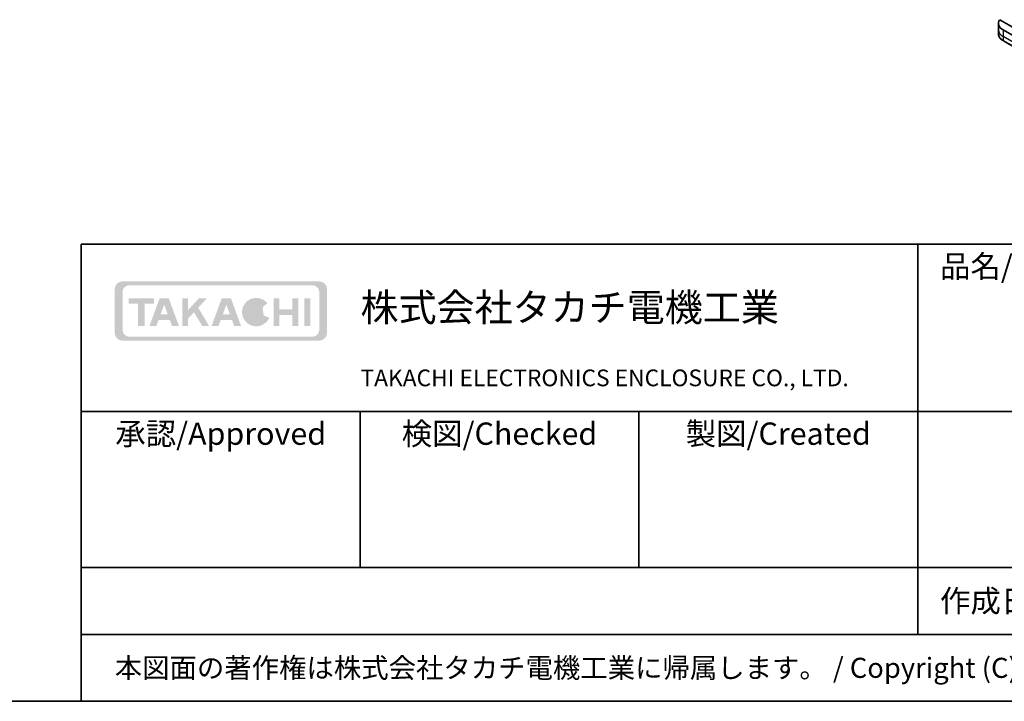
# Model space of a CAD drawing. Units: millimetres. Extents: x 0 to 12572, y 0 to 2388.
# Drawn here: x 1125 to 1610, y 0 to 336 of the extents above; entities that cross this region are included whole.
import ezdxf
from ezdxf.enums import TextEntityAlignment as Align

# ---------------------------------------------------------------- set-up
doc = ezdxf.new("R2010")
doc.units = ezdxf.units.MM
for name, color, linetype, lineweight in [('Border (ISO)', 7, 'Continuous', 35), ('Title (ISO)', 7, 'Continuous', 35), ('Visible (ISO)', 7, 'Continuous', 35), ('Visible Narrow (ISO)', 7, 'Continuous', 25)]:
    doc.layers.add(name, color=color, linetype=linetype, lineweight=lineweight)
doc.layers.add('Hatch (ISO)', color=1, linetype='Continuous', lineweight=18, true_color=0xff0000)
doc.styles.add('Note Text (TK)', font='MS PGothic.ttf')
doc.styles.add('文字スタイル40', font='MS PGothic.ttf')
doc.styles.add('文字スタイル67', font='arial.ttf')

# ---------------------------------------------------------------- blocks, each defined once
blk = doc.blocks.new('図面枠 tk図枠')
at = {"layer": 'Border (ISO)'}
blk.add_line((14.5, 8), (405.5, 8), dxfattribs=at)
blk = doc.blocks.new('表題欄 コピー版 tk表題欄')
at = {"layer": 'Hatch (ISO)'}
h = blk.add_hatch(color=256, dxfattribs=at)
edge = h.paths.add_edge_path(flags=0)
edge.add_arc((95.445, 237.347), 0.596, 270, 360)
edge.add_line((96.041, 237.347), (96.041, 240.759))
edge.add_arc((95.445, 240.759), 0.596, 0, 90)
edge.add_line((95.445, 241.354), (79.007, 241.354))
edge.add_arc((79.007, 240.759), 0.596, 90, 180)
edge.add_line((78.411, 240.759), (78.411, 237.347))
edge.add_arc((79.007, 237.347), 0.596, 180, 270)
edge.add_line((79.007, 236.751), (95.445, 236.751))
edge = h.paths.add_edge_path()
edge.add_line((77.709, 241.003), (77.709, 237.102))
edge.add_arc((78.411, 237.102), 0.702, 180, 270)
edge.add_line((78.411, 236.4), (96.041, 236.4))
edge.add_arc((96.041, 237.102), 0.702, 270, 360)
edge.add_line((96.743, 237.102), (96.743, 241.003))
edge.add_arc((96.041, 241.003), 0.702, 0, 90)
edge.add_line((96.041, 241.705), (78.411, 241.705))
edge.add_arc((78.411, 241.003), 0.702, 90, 180)
for points in [[(78.941, 240.195), (78.941, 239.706), (79.79, 239.706), (79.79, 237.706), (80.378, 237.706), (80.378, 239.706), (81.227, 239.706), (81.227, 240.195)], [(85.554, 237.706), (84.813, 238.94), (84.287, 238.372), (84.287, 237.706), (83.765, 237.706), (83.765, 240.195), (84.287, 240.195), (84.287, 239.147), (85.259, 240.195), (85.976, 240.195), (85.189, 239.345), (86.173, 237.706)], [(91.961, 240.195), (91.961, 237.706), (92.479, 237.706), (92.479, 238.706), (93.638, 238.706), (93.638, 237.706), (94.156, 237.706), (94.156, 240.195), (93.638, 240.195), (93.638, 239.196), (92.479, 239.196), (92.479, 240.195)], [(94.711, 240.195), (94.711, 237.706), (95.234, 237.706), (95.234, 240.195)]]:
    blk.add_hatch(color=256, dxfattribs=at).paths.add_polyline_path(points)
h = blk.add_hatch(color=256, dxfattribs=at)
h.paths.add_polyline_path([(82.46, 238.759), (81.822, 238.759), (82.141, 239.627)], flags=0)
h.paths.add_polyline_path([(82.649, 238.245), (81.633, 238.245), (81.435, 237.706), (80.819, 237.706), (81.733, 240.195), (82.549, 240.195), (83.463, 237.706), (82.846, 237.706)])
h = blk.add_hatch(color=256, dxfattribs=at)
h.paths.add_polyline_path([(87.397, 238.759), (88.034, 238.759), (87.715, 239.627)], flags=0)
h.paths.add_polyline_path([(87.01, 237.706), (87.208, 238.245), (88.223, 238.245), (88.421, 237.706), (89.038, 237.706), (88.124, 240.195), (87.307, 240.195), (86.393, 237.706)])
h = blk.add_hatch(color=256, dxfattribs=at)
edge = h.paths.add_edge_path()
edge.add_arc((90.393, 238.951), 1.273, 38.55054, 336.58202)
edge.add_line((91.561, 238.445), (91.042, 238.669))
edge.add_ellipse((90.393, 238.951), major_axis=(0, -0.8), ratio=0.867347, start_angle=124.65102, end_angle=429.41092, ccw=False)
edge.add_line((90.963, 239.406), (91.388, 239.744))
at = {"layer": 'Title (ISO)'}
for p, q in [((74.709, 245.053), (255.709, 245.053)), ((74.709, 204.053), (74.709, 245.053)), ((149.709, 245.053), (149.709, 210.053)), ((74.709, 230.053), (230.709, 230.053)), ((99.709, 230.053), (99.709, 216.053)), ((124.709, 230.053), (124.709, 216.053)), ((74.709, 216.053), (230.709, 216.053)), ((255.709, 210.053), (74.709, 210.053)), ((74.709, 204.053), (255.709, 204.053))]:
    blk.add_line(p, q, dxfattribs=at)
at = {"layer": 'Title (ISO)', "color": 1, "true_color": 0xff0000, "char_height": 2, "line_spacing_factor": 1.5, "style": 'Note Text (TK)'}
for s, insert, attachment_point in [('\\fＭＳ Ｐゴシック|b0|i0;{\\H2.0000;品名/Title}', (151.709, 243.053), 4), ('\\fＭＳ Ｐゴシック|b0|i0;{\\H2.0000;承認/Approved}', (87.209, 228.053), 5), ('\\fＭＳ Ｐゴシック|b0|i0;{\\H2.0000;検図/Checked}', (112.209, 228.053), 5), ('\\fＭＳ Ｐゴシック|b0|i0;{\\H2.0000;製図/Created}', (137.209, 228.053), 5), ('\\fＭＳ Ｐゴシック|b0|i0;{\\H2.0000;作成日/Date}', (151.709, 213.053), 4)]:
    blk.add_mtext(s, dxfattribs=dict(at, insert=insert, attachment_point=attachment_point))
at = {"layer": 'Title (ISO)', "color": 7, "attachment_point": 4, "line_spacing_factor": 1.5, "style": 'Note Text (TK)'}
for s, insert, char_height in [('株式会社タカチ電機工業', (99.743, 239.053), 2.5), ('\\fArial|b0|i0;{\\H1.4986;TAKACHI ELECTRONICS ENCLOSURE CO., LTD.}', (99.743, 233.053), 1.4986), ('\\fMS PGothic|b0|i0;{\\H1.8000;本図面の著作権は株式会社タカチ電機工業に帰属します。 / Copyright (C)\xa0 TAKACHI ELECTRONICS ENCLOSURE CO., LTD. All Rights Reserved.}', (77.709, 207.053), 1.8)]:
    blk.add_mtext(s, dxfattribs=dict(at, insert=insert, char_height=char_height))
at = {"layer": 'Title (ISO)', "color": 7}
for tag, p, height, style in [('<品名>_001', (157.496, 236.654), 2.5, 'Note Text (TK)'), ('<Title>_001', (157.709, 231.552), 2, '文字スタイル67'), ('<型番>_001', (157.658, 219.993), 3, '文字スタイル40'), ('作成日_001', (175.618, 211.781), 2.5, 'Note Text (TK)'), ('<ページ_No.>_001', (237.949, 212.303), 2.5, 'Note Text (TK)'), ('<総ページ数>_001', (246.793, 212.303), 2.5, 'Note Text (TK)')]:
    blk.add_attdef(tag, p, '', height=height, dxfattribs=dict(at, style=style))
at = {"layer": 'Title (ISO)', "color": 7, "style": 'Note Text (TK)'}
for tag, p in [('<尺度>', (243.209, 224.553)), ('<部品サイズ>', (112.209, 213.053))]:
    blk.add_attdef(tag, text='', height=2.5, dxfattribs=at).set_placement(p, align=Align.MIDDLE_CENTER)

msp = doc.modelspace()

# ---------------------------------------------------------------- linework, layer by layer
at = {"layer": 'Visible (ISO)'}
for p, q in [((1618.8436, 329.8679), (1607.9427, 336.1616)), ((1607.3081, 334.3587), (1607.3081, 331.0927)), ((1607.3081, 331.0927), (1607.3081, 329.2205)), ((1618.1365, 326.1937), (1609.6512, 331.0927)), ((1609.7548, 325.7257), (1622.4827, 318.3772))]:
    msp.add_line(p, q, dxfattribs=at)
msp.add_ellipse((1615.3081, 334.3587), major_axis=(-8, 0), ratio=0.57735027, start_param=5.88218392, end_param=7.06858347, dxfattribs=at)
msp.add_open_spline([(1609.7548, 325.7257), (1609.4574, 325.8973), (1609.1812, 326.0838), (1608.6775, 326.484), (1608.4502, 326.6978), (1608.0511, 327.1499), (1607.8794, 327.3884), (1607.5994, 327.886), (1607.4911, 328.1453), (1607.3453, 328.6765), (1607.3081, 328.9485), (1607.3081, 329.2205)], degree=3, knots=[3.141592654, 3.141592654, 3.141592654, 3.141592654, 3.298672286, 3.298672286, 3.455751919, 3.455751919, 3.612831552, 3.612831552, 3.769911184, 3.769911184, 3.926990817, 3.926990817, 3.926990817, 3.926990817], dxfattribs=at)
at = {"layer": 'Visible Narrow (ISO)'}
for p, q in [((1609.6512, 331.0927), (1609.6512, 327.8267)), ((1622.3791, 320.4782), (1609.6512, 327.8267)), ((1609.6512, 327.8267), (1609.6512, 325.9545)), ((1622.3791, 318.6061), (1609.6512, 325.9545))]:
    msp.add_line(p, q, dxfattribs=at)
for centre, major_axis, start_param, end_param in [((1615.3081, 331.0927), (-8, 0), 0, 0.78539816), ((1615.3081, 329.2205), (-8, 0), 0, 0.78539816), ((1610.0048, 326.1587), (-0.25, -0.433), 5.49778714, 6.28318531)]:
    msp.add_ellipse(centre, major_axis=major_axis, ratio=0.57735027, start_param=start_param, end_param=end_param, dxfattribs=at)

# ---------------------------------------------------------------- block references
at = {"xscale": 5.5, "yscale": 5.5, "zscale": 5.5}
for name, p in [('図面枠 tk図枠', (-79.75, -44)), ('表題欄 コピー版 tk表題欄', (744.1015, -1122.2901))]:
    msp.add_blockref(name, p, dxfattribs=at)

doc.saveas('drawing.dxf')
